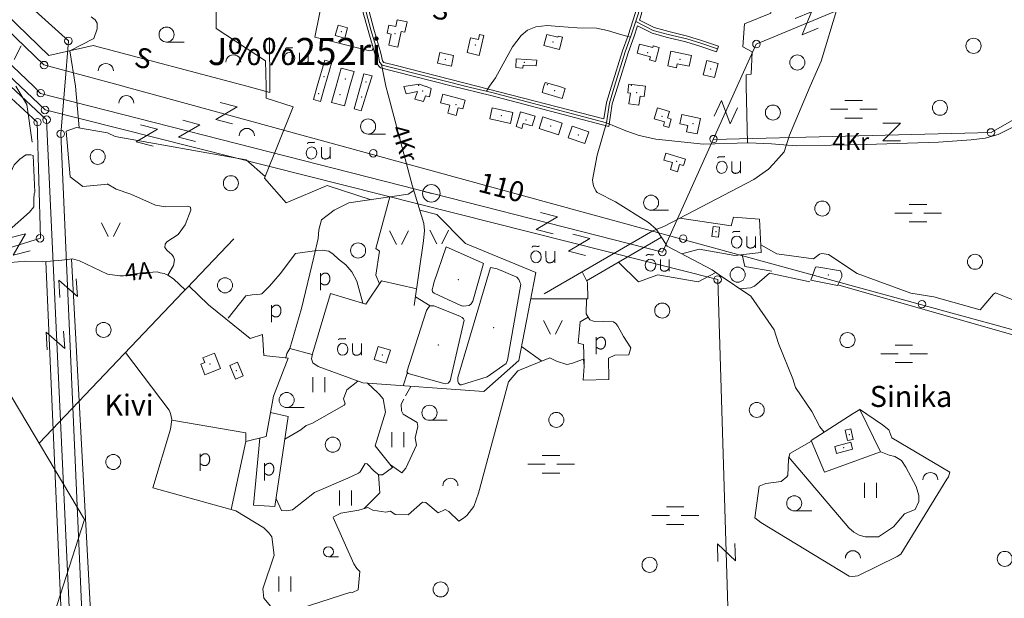
# Model space of a CAD drawing. Extents: x 549946 to 555051, y 6574973 to 6585091.
# Drawn here: x 551849 to 552832, y 6579489 to 6580067 of the extents above; entities that cross this region are included whole.
import ezdxf
from ezdxf.enums import TextEntityAlignment as Align

# ---------------------------------------------------------------- set-up
doc = ezdxf.new("R2010")
doc.units = 0
doc.header["$MEASUREMENT"] = 0
for name, color, linetype, lineweight in [('1', 7, 'Continuous', 0), ('10', 7, 'Continuous', 0), ('11', 7, 'Continuous', 0), ('12', 7, 'Continuous', 0), ('13', 7, 'Continuous', 0), ('14', 7, 'Continuous', 0), ('15', 7, 'Continuous', 0), ('16', 7, 'Continuous', 0), ('19', 7, 'Continuous', 0), ('2', 7, 'Continuous', 0), ('21', 7, 'Continuous', 0), ('22', 7, 'Continuous', 0), ('23', 7, 'Continuous', 0), ('27', 7, 'Continuous', 0), ('28', 7, 'Continuous', 0), ('29', 7, 'Continuous', 0), ('30', 7, 'Continuous', 0), ('31', 7, 'Continuous', 0), ('39', 7, 'Continuous', 0), ('4', 7, 'Continuous', 0), ('43', 7, 'Continuous', 0), ('46', 7, 'Continuous', 0), ('47', 7, 'Continuous', 0), ('5', 7, 'Continuous', 0), ('50', 7, 'Continuous', 0), ('52', 7, 'Continuous', 0), ('53', 7, 'Continuous', 0), ('54', 7, 'Continuous', 0), ('58', 7, 'Continuous', 0), ('8', 7, 'Continuous', 0)]:
    doc.layers.add(name, color=color, linetype=linetype, lineweight=lineweight)
doc.styles.add('TXT', font='txt.shx')

# ---------------------------------------------------------------- blocks, each defined once
blk = doc.blocks.new('ELPOS1')
at = {"layer": '2', "color": 7, "linetype": 'Continuous', "lineweight": 0}
blk.add_circle((0, 0), 3.76, dxfattribs=at)
blk = doc.blocks.new('LZMR_1')
at = {"layer": '4', "color": 7, "linetype": 'Continuous', "lineweight": 0}
blk.add_lwpolyline([(-8.74, 8.76), (8.76, 8.76), (-8.74, -8.74), (8.76, -8.74)], dxfattribs=at)
blk = doc.blocks.new('LAGE_1')
at = {"layer": '10', "color": 7, "linetype": 'Continuous', "lineweight": 0}
for p, q in [((-9.38, 13.76), (-2.5, 0)), ((9.36, 13.76), (2.5, 0))]:
    blk.add_line(p, q, dxfattribs=at)
blk = doc.blocks.new('VOSA_1')
at = {"layer": '5', "color": 3, "linetype": 'Continuous', "lineweight": 0}
blk.add_arc((0.02, 0.02), 7.5, 359.84721, 180.15279, dxfattribs=at)
blk = doc.blocks.new('HLEHT1')
at = {"layer": '15', "color": 3, "linetype": 'Continuous', "lineweight": 0}
blk.add_line((0, -7.52), (17.52, -7.52), dxfattribs=at)
blk.add_circle((0, 0), 7.52, dxfattribs=at)
blk = doc.blocks.new('LEHT_1')
at = {"layer": '13', "color": 3, "linetype": 'Continuous', "lineweight": 0}
blk.add_circle((0, 0), 7.52, dxfattribs=at)
blk = doc.blocks.new('OU___1')
at = {"layer": '27', "color": 7, "linetype": 'Continuous', "lineweight": 0}
blk.add_line((11.04, 5.18), (11.04, -6.4), dxfattribs=at)
blk.add_ellipse((-7.68, -0.53), major_axis=(0.26, 6.01), ratio=0.875074, start_param=4.712389, end_param=10.995564, dxfattribs=at)
for points in [[(-11.9, 8.94), (-10.94, 9.96), (-10.02, 10.12), (-5.82, 9.82), (-5.16, 9.92), (-4.6, 10.28)], [(2.26, 5.18), (2.26, -3.34), (2.56, -5.06), (4.88, -6.7), (7.86, -6.34), (9.68, -5.36), (10.82, -3.48), (11.04, -3.1)]]:
    blk.add_open_spline(points, degree=2, dxfattribs=at)
blk = doc.blocks.new('TRAFO1')
at = {"layer": '1', "color": 7, "linetype": 'Continuous', "lineweight": 0}
blk.add_line((0, 0), (0, -8.76), dxfattribs=at)
blk.add_circle((0, 0), 8.76, dxfattribs=at)
blk = doc.blocks.new('POLD_1')
at = {"layer": '28', "color": 7, "linetype": 'Continuous', "lineweight": 0}
blk.add_line((-4.78, -9.26), (-4.78, 7.8), dxfattribs=at)
blk.add_open_spline([(-4.78, 4.7), (-3.22, 6.5), (-1.3, 7.68), (1.24, 7.94), (3.46, 6.58), (4.64, 3.96), (4.68, 0.38), (3.2, -2.66), (1.24, -3.98), (-1.74, -4.02), (-4.22, -2.36), (-4.78, -1.84)], degree=2, dxfattribs=at)
blk = doc.blocks.new('HEIN_1')
at = {"layer": '46', "color": 3, "linetype": 'Continuous', "lineweight": 0}
for p, q in [((-5.98, -7.48), (-5.98, 7.52)), ((6.02, -7.48), (6.02, 7.52))]:
    blk.add_line(p, q, dxfattribs=at)
blk = doc.blocks.new('HNOOR1')
at = {"layer": '39', "color": 3, "linetype": 'Continuous', "lineweight": 0}
blk.add_line((0, -5), (10, -5), dxfattribs=at)
blk.add_circle((0, 0), 5, dxfattribs=at)
blk = doc.blocks.new('MSOO_1')
at = {"layer": '19', "color": 5, "linetype": 'Continuous', "lineweight": 0}
for p, q in [((-23.16, 0), (-5.66, 0)), ((-8.76, 8.76), (8.74, 8.76)), ((6.04, 0), (23.54, 0)), ((-8.76, -8.74), (8.74, -8.74))]:
    blk.add_line(p, q, dxfattribs=at)

msp = doc.modelspace()

# ---------------------------------------------------------------- linework, layer by layer
at = {"layer": '10', "color": 7, "linetype": 'Continuous', "lineweight": 0}
for points in [[(551560.28, 6580346.42), (551576.35, 6580307.88), (551873.34, 6580021.32), (551952.38, 6580000)], [(551569.66, 6580349.63), (551594.41, 6580318.69), (551897.7, 6580045.33), (551894.03, 6580000)], [(551523.72, 6580340.64), (551517.91, 6580335.48), (551534.03, 6580298.59), (551849.68, 6580000)], [(551531.03, 6580341.72), (551545, 6580302.83), (551862.98, 6580000)], [(552759.73, 6580151.87), (552779.22, 6580123.32), (552584.39, 6580041.99), (552565.51, 6580000)], [(550000, 6578437.15), (550314.58, 6578696.88), (550812.38, 6578818.34), (550904.73, 6578834.62), (551032.08, 6578866.12), (551099.25, 6578889.53), (551446.59, 6579052.57), (551902.35, 6579394.12), (551875.75, 6579966.4), (551839.79, 6580000)], [(551894.03, 6580000), (551890.17, 6579952.48), (551914.67, 6579391.64), (551451.54, 6579042.95), (551100.99, 6578876.5), (551031.99, 6578866.1)], [(551420.02, 6579866.1), (551427.52, 6579852.55), (551451.42, 6579784.4), (551586, 6579759.91), (551869.76, 6579848.35), (551866.54, 6579964.23), (551827.17, 6580000)], [(552641.74, 6576680.62), (552546.29, 6579807.14), (551874.64, 6579976.59), (551849.64, 6580000)], [(551862.97, 6580000), (551869.89, 6579992.99), (552490.88, 6579834.29), (552565.51, 6580000)], [(555000, 6579306.56), (554106.52, 6579410.32), (551952.14, 6580000)], [(552541.63, 6579946.97), (552818.97, 6579953.91), (552899.91, 6580000)]]:
    msp.add_lwpolyline(points, dxfattribs=at)
at = {"layer": '11', "color": 7, "linetype": 'Continuous', "lineweight": 0}
for p, q in [((551922.4, 6580040.82), (552075.9, 6580000)), ((552098.78, 6580000), (552098.64, 6580048.74)), ((552075.82, 6580000), (552098.89, 6579993.83)), ((552098.82, 6580000), (552098.89, 6579993.83))]:
    msp.add_line(p, q, dxfattribs=at)
msp.add_lwpolyline([(551922.4, 6580040.82), (551878.17, 6580030.7), (551782.31, 6580123.62), (551667.92, 6580125.02)], dxfattribs=at)
at = {"layer": '14', "color": 55, "linetype": 'Continuous', "lineweight": 0}
for points in [[(552396, 6580184.26), (552408.92, 6580178.21), (552418.83, 6580170.35), (552428.01, 6580159.11), (552434.34, 6580146.03), (552442.86, 6580121.96), (552448.88, 6580108.31), (552454.73, 6580106.24), (552461.19, 6580104.21), (552465.96, 6580100.88), (552468.78, 6580095.6), (552469.85, 6580090.82), (552466.89, 6580072.96), (552459.38, 6580049.93), (552453.76, 6580034.43), (552443.01, 6580000)], [(552201.88, 6580152.67), (552195.21, 6580122.47), (552194.2, 6580109.58), (552193.19, 6580101.01), (552193.05, 6580093.06), (552192.95, 6580083.74), (552194.96, 6580074.08), (552199.81, 6580056.42), (552206.85, 6580032.31), (552208.4, 6580023.99), (552210.99, 6580021.09), (552224.29, 6580017.76), (552293.7, 6580000)], [(552464.17, 6580064.61), (552481.61, 6580055.82), (552496.45, 6580051.82), (552515.04, 6580047.34), (552529.05, 6580042.99), (552545.88, 6580037.29)], [(552293.68, 6580000), (552320.43, 6579993.83), (552434.87, 6579963.62)], [(552434.87, 6579963.62), (552437.82, 6579983.11), (552443.01, 6580000)]]:
    msp.add_lwpolyline(points, dxfattribs=at)
at = {"layer": '15', "color": 7, "linetype": 'Continuous', "lineweight": 0}
msp.add_line((552210.43, 6580021.72), (552214.61, 6580000), dxfattribs=at)
for points in [[(552243.08, 6579781.18), (552252.4, 6579845.66), (552253.31, 6579856.06), (552252.62, 6579863.02), (552240.79, 6579901.27), (552217, 6579991.56), (552214.61, 6580000)], [(552576.65, 6579943.57), (552599.75, 6579942.58), (552624.4, 6579940.67), (552694.37, 6579941.83), (552766.42, 6579944.1), (552798.98, 6579946.48), (552812.98, 6579948.32), (552825.88, 6579951.79), (552856.94, 6579967.34), (552910.42, 6580000)], [(552434.87, 6579963.62), (552454.32, 6579955.48), (552467.72, 6579951.04), (552484.13, 6579947.37), (552531.76, 6579942.08), (552576.65, 6579943.57)], [(552242.46, 6579895.88), (552236.92, 6579892.18), (552177.73, 6579883.53), (552163.17, 6579876.25), (552150.56, 6579866.7), (552147.65, 6579856.69), (552147.17, 6579848)], [(552147.17, 6579848), (552142.83, 6579829.42), (552130.44, 6579778.2), (552118.78, 6579738.3), (552115.97, 6579733.33)], [(551659.4, 6579802.62), (551664.99, 6579805.25), (551675.36, 6579808.13), (551740.54, 6579812.79), (551804.53, 6579819.64), (551839.95, 6579824.02), (551855.32, 6579825.35), (551872.25, 6579824.81), (551891.18, 6579826.5), (551901.77, 6579827.71), (551908.69, 6579825.69), (551936.73, 6579812.35), (551948.97, 6579810.77), (551952.72, 6579810.73), (551968.67, 6579813.32), (551986.24, 6579814.91), (551989.48, 6579813.69), (551993.2, 6579812.99), (551997.06, 6579811.49), (552002.61, 6579807.7), (552014.36, 6579796.88)]]:
    msp.add_lwpolyline(points, dxfattribs=at)
at = {"layer": '16', "color": 7, "linetype": 'Continuous', "lineweight": 0}
for p, q in [((552318.22, 6580000), (552315.03, 6579995.08)), ((552489.74, 6579849.44), (552415.16, 6579805.67))]:
    msp.add_line(p, q, dxfattribs=at)
for points in [[(552318.22, 6580000), (552324.25, 6580008.61), (552341.28, 6580039.58), (552349.83, 6580050.81), (552356.21, 6580056.07), (552364.31, 6580059.51), (552375.69, 6580060.89), (552387.82, 6580059.88), (552405.58, 6580058.57), (552425.09, 6580057.92), (552435.99, 6580055.9), (552447.97, 6580052.08), (552459.08, 6580049.11)], [(552434.87, 6579963.62), (552425.54, 6579931.3), (552421, 6579906.52), (552421.25, 6579903.88), (552422.15, 6579900.75), (552424.38, 6579895.75), (552425.8, 6579894.04), (552443.8, 6579884.62), (552476.96, 6579864.04), (552484.54, 6579857.19), (552490.96, 6579847.62), (552495.49, 6579840.38), (552540.48, 6579816.73), (552547.35, 6579811.59), (552579.08, 6579790.31), (552602.36, 6579756.94), (552606.76, 6579743.18), (552620.97, 6579707.81), (552623.67, 6579699.38), (552639.94, 6579675.43), (552647.84, 6579659.9), (552652.38, 6579654.68)], [(552567.9, 6579797.81), (552578.89, 6579798.79), (552582.81, 6579800.31), (552597.77, 6579813.48), (552637.85, 6579804.63)]]:
    msp.add_lwpolyline(points, dxfattribs=at)
at = {"layer": '21', "color": 2, "linetype": 'Continuous', "lineweight": 0}
for p in [(552475.98, 6580033.49), (552505.06, 6579925)]:
    msp.add_point(p, dxfattribs=at)
at = {"layer": '22', "color": 1, "linetype": 'Continuous', "lineweight": 0}
for p in [(552170.29, 6580054.69), (552223.64, 6580052.73), (552303.92, 6580041.21), (552381.6, 6580044.38), (552274.13, 6580026.85), (552352.84, 6580023.98), (552508.3, 6580026.85), (552539.02, 6580017.26), (552247.27, 6580001.04), (552375.79, 6580001.75), (552459.88, 6580000.89), (552251.29, 6579995.27), (552383.23, 6579995.83), (552464.99, 6579993.67), (552284.84, 6579981.53), (552330, 6579970.66), (552354.54, 6579966.33), (552490.46, 6579970.1), (552521.18, 6579962.57), (552379.29, 6579960.54), (552406.98, 6579951.53), (552038.98, 6579722.66), (552671.84, 6579639.02)]:
    msp.add_point(p, dxfattribs=at)
at = {"layer": '23', "color": 197, "linetype": 'Continuous', "lineweight": 0}
for p in [(552152.81, 6580009.77), (552174.1, 6580007.15), (552194.84, 6580004.26), (552147.65, 6579992.68), (552168.84, 6579991.81), (552190.49, 6579989.22), (552544.34, 6579854.73), (552211.01, 6579731.84), (552065.51, 6579715.97), (552677.26, 6579652.08)]:
    msp.add_point(p, dxfattribs=at)
at = {"layer": '29', "color": 7, "linetype": 'Continuous', "lineweight": 0}
for p, q in [((552612.35, 6579934.61), (552617.77, 6579951.23)), ((552481.14, 6579855.57), (552492.31, 6579859.94)), ((552016.25, 6579798.86), (552012.24, 6579794.64))]:
    msp.add_line(p, q, dxfattribs=at)
at = {"layer": '30', "color": 5, "linetype": 'Continuous', "lineweight": 0}
for p, q in [((552638.41, 6580000), (552649.27, 6580025.16)), ((552617.77, 6579951.23), (552638.46, 6580000)), ((552016.25, 6579798.86), (552062.81, 6579847.78)), ((551868.59, 6579643.7), (552012.24, 6579794.64))]:
    msp.add_line(p, q, dxfattribs=at)
at = {"layer": '30', "color": 3, "linetype": 'Continuous', "lineweight": 0}
for p, q in [((552574.52, 6580000), (552574.28, 6580011.37)), ((552575.86, 6579943.54), (552574.48, 6580000)), ((552244.33, 6579789.86), (552258.76, 6579780.86)), ((552359.43, 6579787.62), (552416.41, 6579787.64)), ((552236.22, 6579714.07), (552232.03, 6579700.94)), ((552681.29, 6579673.44), (552687.74, 6579677.33))]:
    msp.add_line(p, q, dxfattribs=at)
for points in [[(552095.1, 6580000), (552094.63, 6580025.58), (552045.31, 6580057.63), (552045.03, 6580109.39), (552023.46, 6580128.05), (552011.97, 6580121.74), (551987.32, 6580119.11), (551971.35, 6580123.32), (551948.3, 6580158.46)], [(552574.28, 6580011.37), (552579.33, 6580012.24), (552580.45, 6580034.57), (552570.92, 6580039.56), (552572.88, 6580062.42), (552598.94, 6580072.93), (552597.24, 6580129.95)], [(552153.57, 6580097.15), (552143.84, 6580049.19), (552198.48, 6580035.52), (552201, 6580036.05), (552202.14, 6580037.73)], [(552095.1, 6580000), (552095.34, 6579988.22), (552122.03, 6579979.57), (552093.4, 6579908.15), (552115.23, 6579883.58), (552155.99, 6579900.87), (552199.96, 6579886.78)], [(552510.32, 6579832.59), (552527.53, 6579837.24), (552563, 6579830.97), (552589.25, 6579834), (552587.87, 6579867.47), (552561.85, 6579869.42), (552559.31, 6579860.56), (552508.21, 6579868.3)], [(552446.8, 6579824.24), (552466.81, 6579804.9), (552486.38, 6579811.81), (552526.46, 6579804.68), (552544.13, 6579814)], [(552410.75, 6579814.87), (552415.95, 6579804.03), (552416.41, 6579787.64)], [(552194.71, 6579782.53), (552210.24, 6579805.73), (552245.49, 6579797.88)], [(552001, 6579666.69), (552074.91, 6579653.84), (552074.91, 6579645.2), (552095.28, 6579650.2), (552102.56, 6579690.69), (552117.12, 6579728.46), (552092.86, 6579731.19), (552091.4, 6579752.12), (552079.27, 6579748.02), (552037.55, 6579781.69), (552018.12, 6579800.82)], [(552652.69, 6579614.59), (552708.47, 6579635), (552687.74, 6579677.33)], [(552681.29, 6579673.44), (552639.37, 6579646.23), (552652.69, 6579614.59)]]:
    msp.add_lwpolyline(points, dxfattribs=at)
at = {"layer": '30', "color": 5, "linetype": 'Continuous', "lineweight": 0}
for points in [[(552649.27, 6580025.16), (552665.69, 6580079.06), (552701.13, 6580101.35), (552717.96, 6580105.04)], [(552492.31, 6579859.94), (552581.95, 6579907.09), (552596.58, 6579917.34), (552601.35, 6579922.12), (552612.35, 6579934.61)], [(552372.64, 6579792.83), (552481.14, 6579855.57), (552481.14, 6579855.57)], [(551981.95, 6579599.1), (551999.51, 6579657.54), (552001.12, 6579667.41), (551999.55, 6579673.27), (551998.37, 6579676.72), (551954.8, 6579734.29)], [(551695.86, 6579095.28), (551789.71, 6579182.25), (551913.89, 6579567.36), (551834.37, 6579701.38)]]:
    msp.add_lwpolyline(points, dxfattribs=at)
at = {"layer": '31', "color": 100, "linetype": 'Continuous', "lineweight": 0}
for p, q in [((551899.05, 6580035.48), (551923.06, 6580047.75)), ((551899.05, 6580035.48), (551904.82, 6580000)), ((551904.76, 6580000), (551908.59, 6579958.44)), ((551864.36, 6579894.15), (551862.39, 6579931.03)), ((552118.64, 6579738.06), (552141.17, 6579732.06)), ((552350.24, 6579740.09), (552370.55, 6579725.62)), ((552114.69, 6579728.73), (552115.97, 6579733.33)), ((552196.43, 6579703.49), (552206.54, 6579694.07)), ((552234.45, 6579691.02), (552239.71, 6579700.39)), ((552060.26, 6579577.35), (552074.91, 6579645.32))]:
    msp.add_line(p, q, dxfattribs=at)
for points in [[(551920.45, 6580069.35), (551924.31, 6580066.4), (551926.44, 6580062.99), (551926.37, 6580057.53), (551923.06, 6580047.75)], [(552094.12, 6579909.94), (552075.09, 6579926.59), (551944.5, 6579949.93), (551936.71, 6579953.43), (551905.93, 6579958.91), (551895.4, 6579955.37)], [(551937.38, 6579902.2), (551912.03, 6579900), (551899.42, 6579909.56), (551895.4, 6579955.37)], [(551862.39, 6579931.03), (551860.06, 6579931.47), (551855.15, 6579931.58), (551849.11, 6579927.33), (551843.65, 6579921.59), (551840.32, 6579914.42), (551836.68, 6579908.61), (551829.1, 6579903.49), (551823.51, 6579897.84), (551817.44, 6579888.21), (551813.02, 6579875.69), (551808.59, 6579877.17), (551805.99, 6579881.44), (551802.11, 6579882.91)], [(551936.52, 6579902.71), (551945.37, 6579897.46), (551959.95, 6579892.15), (551984.69, 6579881.25), (551994.51, 6579879.5), (552016.94, 6579880.48), (552019.68, 6579879.2), (552019.87, 6579876.46), (552014.33, 6579861.61), (552007.24, 6579852.07), (552001.5, 6579848.45), (551996, 6579844.59), (551994.28, 6579842.29), (551993.9, 6579838.91), (551996.22, 6579835.93), (552001.15, 6579832.08), (552002.81, 6579829.66), (552003.55, 6579826.87), (552002.5, 6579821.13), (551997.06, 6579811.49)], [(551802.11, 6579882.91), (551795.03, 6579881.24), (551788.27, 6579874.35), (551789.34, 6579864.87), (551795.83, 6579855.51), (551800.59, 6579842.68), (551803.67, 6579837.23), (551815.06, 6579834.89), (551833.32, 6579847.43), (551833.52, 6579849.23), (551838.6, 6579856.4), (551858.76, 6579874.26), (551863.12, 6579879.71), (551863.13, 6579887.77), (551863.61, 6579892.52), (551864.36, 6579894.15)], [(552218.68, 6579889.51), (552204.52, 6579838.17), (552208.34, 6579835.41), (552204.71, 6579811.28), (552208.23, 6579802.72)], [(552191.78, 6579783.39), (552185.61, 6579805.54), (552180.55, 6579814.84), (552174.8, 6579821.64), (552167.44, 6579827.26), (552162.06, 6579832.53), (552157.6, 6579835.36), (552151.02, 6579836.42), (552145.65, 6579836.14), (552124.58, 6579833.06), (552109.05, 6579812.75), (552098.6, 6579800.41), (552090.87, 6579792.88), (552089.34, 6579792.32), (552081.2, 6579791.88), (552074.9, 6579790.92), (552057.18, 6579768.43)], [(552588.93, 6579841.76), (552605.19, 6579832.8), (552641.58, 6579827.78), (552647.62, 6579832.38), (552650.12, 6579832.92), (552656.61, 6579832.18), (552685.09, 6579813.22), (552738.96, 6579793.46), (552761.9, 6579789.63), (552808, 6579776.66), (552821.51, 6579792.33), (552823.3, 6579793.62), (552879.56, 6579771.27)], [(551654.09, 6579217.22), (551893.83, 6579397.08), (551875.1, 6579825.06)], [(551900.83, 6579827.6), (551924.28, 6579389.5), (551661.93, 6579194.34)], [(552599.89, 6579815.35), (552573.08, 6579819.93), (552570.49, 6579831.83)], [(552665.89, 6579801.74), (552978.96, 6579712.32), (552978.96, 6579712.32)], [(552457.2, 6579731.79), (552459.32, 6579738.74), (552451.9, 6579750.28), (552446.38, 6579760.64), (552444.34, 6579763.02), (552441.98, 6579764.85), (552421.9, 6579765.41), (552418.21, 6579766.8), (552414.75, 6579772.95), (552415.13, 6579787.64)], [(552412.51, 6579722.86), (552411.85, 6579742.3), (552406.55, 6579743.59), (552408.63, 6579764.76), (552416.74, 6579769.41)], [(552118.91, 6579475.37), (552179.78, 6579494.82), (552181.33, 6579494.64), (552187.02, 6579497.1), (552188.54, 6579515.41), (552185.57, 6579518.46), (552182.8, 6579523), (552162.23, 6579569.47), (552162.45, 6579570.21), (552169.76, 6579573.73), (552187.58, 6579576.83), (552196.79, 6579579.45), (552201.65, 6579576.85), (552214.72, 6579574.68), (552219.25, 6579575.66), (552223.94, 6579572.57), (552237.06, 6579572.16), (552251.42, 6579584.59), (552254.45, 6579584.35), (552266.98, 6579574), (552274.02, 6579577.28), (552277.43, 6579575.52), (552287.64, 6579565.83), (552292.36, 6579568.74), (552295.59, 6579571.3), (552302.47, 6579580.44), (552307.18, 6579593.58), (552336.99, 6579705.05), (552346.34, 6579715.9), (552378.31, 6579728.74), (552385.2, 6579725.4), (552395.28, 6579722.08), (552400.18, 6579723.34), (552412.01, 6579727.48), (552412.76, 6579720.57), (552411.69, 6579706.6), (552437.39, 6579707.39)], [(552437.39, 6579707.39), (552436.95, 6579728.47), (552443.4, 6579731.5), (552457.2, 6579731.79)], [(552113.79, 6579647.73), (552129.77, 6579656.94), (552135.04, 6579661.35), (552140.72, 6579663.14), (552173.14, 6579681.66), (552173.91, 6579682.77), (552173.86, 6579684.09), (552172.37, 6579687.82), (552175.86, 6579696.92), (552186.74, 6579705.68)], [(552206.96, 6579693.68), (552208.02, 6579692.7), (552211.94, 6579687.79), (552214.37, 6579674.52), (552204.16, 6579641.1), (552221.19, 6579619.48), (552211.25, 6579612.02), (552207.74, 6579612.03), (552203.1, 6579615.84), (552195.85, 6579622.96), (552193.9, 6579623.51), (552189.06, 6579615.1), (552187.25, 6579613.84), (552176.73, 6579608.82), (552143.38, 6579594.41), (552121.37, 6579577.19), (552115.25, 6579576.04), (552110.5, 6579576.56), (552105.09, 6579587.9)], [(552234.67, 6579618.62), (552245.11, 6579641.69), (552243.9, 6579649.08), (552246.62, 6579660.31), (552245.98, 6579664.24), (552232.01, 6579672.53), (552230.23, 6579675.97), (552229.8, 6579682.74), (552232.47, 6579687.5)], [(552639.59, 6579645.7), (552618.11, 6579633.37), (552616.78, 6579627.21), (552615.88, 6579611.8), (552615.12, 6579610.01), (552609.4, 6579605.29), (552594.21, 6579603.52), (552587.28, 6579600.87), (552583.15, 6579569.04), (552588.98, 6579564.57), (552677.24, 6579510.95), (552680.55, 6579510.62), (552685.75, 6579511.18), (552725.23, 6579530.46), (552728.91, 6579532.78), (552774.73, 6579607.62), (552776.29, 6579609.91), (552777.6, 6579614.71), (552719.83, 6579648.84), (552717, 6579657.09), (552710.52, 6579661.95), (552687.54, 6579677.74)], [(552099.59, 6579674.16), (552117.08, 6579670.34), (552103.98, 6579580.26), (552082.63, 6579581.62), (552088.7, 6579648.58)], [(552616.65, 6579630.08), (552677.08, 6579558.95), (552681.81, 6579554.65), (552687.36, 6579551.86), (552693.06, 6579549.95), (552706.5, 6579550.1), (552721.4, 6579560), (552732.63, 6579572.95), (552743.07, 6579577.46), (552746.9, 6579585.26), (552746.83, 6579591.52), (552744.25, 6579600.4), (552733.75, 6579619.78), (552729.59, 6579626.21), (552722.84, 6579630.28), (552717.03, 6579631.71), (552708.82, 6579635.13)], [(552219.21, 6579622), (552230.61, 6579613.93), (552234.67, 6579618.62)], [(552192.92, 6579578.35), (552208.78, 6579593.91), (552207.39, 6579612.32)], [(551981.95, 6579599.1), (552064.95, 6579576.05), (552092.95, 6579559.1), (552097.73, 6579554.11), (552100.71, 6579550.22), (552103.01, 6579531.8), (552091.75, 6579498.05), (552092.77, 6579488.88), (552104.83, 6579474.49)]]:
    msp.add_lwpolyline(points, dxfattribs=at)
at = {"layer": '43', "color": 31, "linetype": 'Continuous', "lineweight": 0}
msp.add_lwpolyline([(552248.49, 6579876.38), (552265.55, 6579872.16), (552294.17, 6579843.04), (552364.52, 6579813.92), (552347.54, 6579726.11), (552312.61, 6579695.17), (552191.8, 6579703.82), (552147.16, 6579720.2), (552141.83, 6579723.84), (552140.37, 6579727.93), (552141.34, 6579732.94), (552159.29, 6579792.99), (552194.71, 6579782.53)], dxfattribs=at)
at = {"layer": '47', "color": 143, "linetype": 'Continuous', "lineweight": 0}
for p in [(552286.93, 6579806.76), (552656.5, 6579811.75), (552322.35, 6579758.99), (552267.04, 6579741.7)]:
    msp.add_point(p, dxfattribs=at)
at = {"layer": '50', "color": 43, "linetype": 'Continuous', "lineweight": 0}
for p, q in [((552160.32, 6579983.89), (552164.95, 6580000)), ((552260.05, 6579997.98), (552254.38, 6580000)), ((552372.55, 6580000), (552373.76, 6580003.96)), ((552386.98, 6580000), (552373.76, 6580003.96)), ((552457.08, 6580000), (552457.4, 6580002.3)), ((552473.98, 6580000), (552457.4, 6580002.3))]:
    msp.add_line(p, q, dxfattribs=at)
for points in [[(552166.93, 6580061.16), (552176.53, 6580058.47), (552173.63, 6580048.22), (552164.05, 6580050.9), (552166.93, 6580061.16)], [(552226.71, 6580039.04), (552230.07, 6580054.85), (552233.66, 6580054.11), (552235.85, 6580064.35), (552226.03, 6580066.42), (552224.61, 6580059.69), (552217.76, 6580061.15), (552216.04, 6580053.08), (552219.94, 6580052.24), (552217.57, 6580041.04), (552226.71, 6580039.04)], [(552299.22, 6580048.47), (552295.75, 6580033.65), (552307.86, 6580030.78), (552312.56, 6580050.65), (552308.28, 6580051.64), (552307.11, 6580046.63), (552299.22, 6580048.47)], [(552375.31, 6580051.83), (552386.41, 6580049.03), (552386.69, 6580050.16), (552390.96, 6580049.09), (552387.9, 6580036.94), (552372.52, 6580040.8), (552375.31, 6580051.83)], [(552468, 6580042.08), (552481.09, 6580038.65), (552481.53, 6580040.37), (552487.59, 6580038.78), (552483.95, 6580024.91), (552477.93, 6580026.45), (552478.75, 6580029.56), (552465.62, 6580032.97), (552468, 6580042.08)], [(552268.46, 6580033.73), (552282.25, 6580030.94), (552280.07, 6580020.29), (552266.33, 6580023.09), (552268.46, 6580033.73)], [(552499.31, 6580035.12), (552519.84, 6580030.92), (552517.59, 6580020.01), (552505.65, 6580022.42), (552504.86, 6580018.58), (552496.26, 6580020.35), (552499.31, 6580035.12)], [(552153.67, 6580000), (552160.74, 6580024.07), (552153.91, 6580025.97), (552146.23, 6580000)], [(552344.86, 6580027.53), (552365.31, 6580026.09), (552364.89, 6580020.3), (552351.72, 6580021.09), (552351.58, 6580018.2), (552344.44, 6580018.86), (552344.86, 6580027.53)], [(552535.19, 6580025.79), (552546.45, 6580022.96), (552542.89, 6580008.74), (552531.59, 6580011.6), (552535.19, 6580025.79)], [(552178.84, 6580000), (552183.01, 6580014.92), (552170.15, 6580018.09), (552164.94, 6580000)], [(552197.6, 6580000), (552200.84, 6580010.51), (552192.84, 6580012.56), (552189.35, 6580000)], [(552146.25, 6580000), (552142.34, 6579986.75), (552149.31, 6579984.92), (552153.66, 6580000)], [(552178.85, 6580000), (552173.29, 6579980.38), (552160.32, 6579983.89)], [(552189.34, 6580000), (552182.92, 6579977.4), (552190.03, 6579975.51), (552197.59, 6580000)], [(552232.55, 6579999.92), (552247.81, 6580002.16), (552254.51, 6579999.95)], [(552390.73, 6579987.68), (552370.66, 6579993.81), (552372.55, 6580000)], [(552386.96, 6580000), (552393.85, 6579997.9), (552390.73, 6579987.68)], [(552457.09, 6580000), (552456.17, 6579993.58), (552458.81, 6579993.2), (552457.31, 6579982.62), (552467.3, 6579981.19)], [(552467.3, 6579981.19), (552468.59, 6579990.25), (552472.48, 6579989.7), (552473.95, 6580000)], [(552232.55, 6579999.92), (552235, 6579992.56), (552246.15, 6579994.93), (552243.46, 6579987.14), (552252.41, 6579984.81), (552254.28, 6579990.5), (552258.1, 6579989.59), (552260.05, 6579997.98)], [(552293.81, 6579986.21), (552271.64, 6579992.12), (552269.37, 6579983.6), (552278.64, 6579981.12), (552276.52, 6579973.15), (552284.8, 6579970.94), (552286.86, 6579978.65), (552291.47, 6579977.42), (552293.81, 6579986.21)], [(552339.06, 6579962.89), (552318.45, 6579967.62), (552320.93, 6579978.44), (552341.55, 6579973.71), (552339.06, 6579962.89)], [(552363.68, 6579970.32), (552349.07, 6579974.67), (552344.62, 6579959.73), (552350.42, 6579958), (552351.92, 6579963.02), (552360.72, 6579960.4), (552363.68, 6579970.32)], [(552485.93, 6579978.4), (552497.71, 6579974.87), (552495.78, 6579968.44), (552499.66, 6579967.28), (552497.12, 6579958.81), (552491.73, 6579960.43), (552492.99, 6579964.62), (552482.72, 6579967.7), (552485.93, 6579978.4)], [(552525.54, 6579952.4), (552528.88, 6579967.77), (552510.19, 6579971.83), (552508.18, 6579962.59), (552516.18, 6579960.85), (552514.85, 6579954.72), (552525.54, 6579952.4)], [(552387.02, 6579951.64), (552367.83, 6579957.72), (552371.55, 6579969.44), (552390.74, 6579963.36), (552387.02, 6579951.64)], [(552413.23, 6579942.82), (552396.66, 6579948.6), (552400.72, 6579960.25), (552417.3, 6579954.47), (552413.23, 6579942.82)], [(552494.29, 6579933.13), (552513.92, 6579927.34), (552512.01, 6579920.84), (552507.85, 6579922.07), (552505.7, 6579914.77), (552498.77, 6579916.81), (552500.83, 6579923.8), (552492.29, 6579926.32), (552494.29, 6579933.13)], [(552541.4, 6579860.15), (552540.3, 6579849.99), (552546.63, 6579849.31), (552547.73, 6579859.47), (552541.4, 6579860.15)], [(552206.93, 6579740.26), (552202.86, 6579727.25), (552215.09, 6579723.42), (552219.16, 6579736.43), (552206.93, 6579740.26)], [(552031.95, 6579728.82), (552043.51, 6579733.37), (552049.54, 6579718.08), (552033.97, 6579711.95), (552029.82, 6579722.5), (552033.82, 6579724.07), (552031.95, 6579728.82)], [(552058.85, 6579721.18), (552064.6, 6579707.57), (552072.16, 6579710.77), (552066.41, 6579724.38), (552058.85, 6579721.18)], [(552675.73, 6579646.23), (552673.38, 6579656.72), (552678.78, 6579657.93), (552681.13, 6579647.44), (552675.73, 6579646.23)], [(552680.74, 6579637.7), (552664.76, 6579633.46), (552662.93, 6579640.35), (552678.91, 6579644.59), (552680.74, 6579637.7)]]:
    msp.add_lwpolyline(points, dxfattribs=at)
at = {"layer": '52', "color": 7, "linetype": 'Continuous', "lineweight": 0}
for p, q in [((552546.84, 6580040.13), (552544.92, 6580034.45)), ((552305.44, 6580000), (552432.4, 6579967.38))]:
    msp.add_line(p, q, dxfattribs=at)
for points in [[(552398.23, 6580179.9), (552407.33, 6580175.64), (552416.71, 6580168.2), (552425.46, 6580157.49), (552431.57, 6580144.87), (552440.07, 6580120.85), (552446.66, 6580105.91), (552453.78, 6580103.39), (552459.85, 6580101.49), (552463.65, 6580098.83), (552465.94, 6580094.55), (552466.79, 6580090.73), (552463.97, 6580073.67), (552456.54, 6580050.91), (552450.9, 6580035.33), (552439.89, 6580000)], [(552398.83, 6580186.25), (552410.51, 6580180.78), (552420.95, 6580172.5), (552430.56, 6580160.73), (552437.11, 6580147.19), (552445.65, 6580123.07), (552451.1, 6580110.71), (552455.68, 6580109.09), (552462.53, 6580106.93), (552468.27, 6580102.93), (552471.62, 6580096.65), (552472.91, 6580090.91), (552469.81, 6580072.25), (552467.8, 6580066.13)], [(552198.33, 6580150.5), (552192.24, 6580122.91), (552191.21, 6580109.87), (552190.19, 6580101.21), (552190.05, 6580093.1), (552189.95, 6580083.45), (552192.04, 6580073.38), (552196.92, 6580055.6), (552203.93, 6580031.61), (552205.6, 6580022.62), (552209.37, 6580018.4), (552223.55, 6580014.85), (552281.33, 6580000)], [(552202.46, 6580141.41), (552198.18, 6580122.03), (552197.19, 6580109.29), (552196.19, 6580100.81), (552196.05, 6580093.02), (552195.95, 6580084.03), (552197.88, 6580074.78), (552202.7, 6580057.24), (552209.77, 6580033.01), (552211.2, 6580025.36), (552212.61, 6580023.78), (552225.03, 6580020.67), (552305.52, 6580000)], [(552465.94, 6580060.36), (552462.22, 6580048.95), (552456.62, 6580033.53), (552446.15, 6580000)], [(552465.94, 6580060.36), (552480.53, 6580053), (552495.71, 6580048.91), (552514.24, 6580044.45), (552528.12, 6580040.14), (552544.92, 6580034.45)], [(552467.8, 6580066.13), (552482.69, 6580058.64), (552497.19, 6580054.73), (552515.84, 6580050.23), (552529.98, 6580045.84), (552546.84, 6580040.13)], [(552281.29, 6580000), (552319.65, 6579990.93), (552437.34, 6579959.87)], [(552432.4, 6579967.38), (552434.88, 6579983.74), (552439.9, 6580000)], [(552437.34, 6579959.87), (552440.76, 6579982.48), (552446.15, 6580000)]]:
    msp.add_lwpolyline(points, dxfattribs=at)
at = {"layer": '53', "color": 3, "linetype": 'Continuous', "lineweight": 0}
msp.add_lwpolyline([(551861.58, 6579944.13), (551856.24, 6579981.89), (551845.08, 6580000)], dxfattribs=at)
at = {"layer": '54', "color": 140, "linetype": 'Continuous', "lineweight": 0}
for points in [[(552274.89, 6579839.65), (552262.66, 6579803.67), (552261.75, 6579800.33), (552260.9, 6579797.06), (552261.28, 6579794.69), (552262.99, 6579793.39), (552290.07, 6579780.8), (552290.74, 6579780.64), (552292.1, 6579780.43), (552298, 6579781.05), (552299.97, 6579782.75), (552301.42, 6579785.5), (552312.08, 6579823.04), (552310.69, 6579823.89), (552310.1, 6579823.92), (552274.89, 6579839.65)], [(552319.02, 6579818.95), (552286.49, 6579709.32), (552286.51, 6579706.25), (552286.55, 6579705.57), (552287.07, 6579703.64), (552288.72, 6579702.04), (552290.2, 6579701.83), (552315.71, 6579709.99), (552334.74, 6579723.13), (552336.11, 6579726.48), (552349.39, 6579802.33), (552348.81, 6579803.79), (552347.46, 6579807.12), (552345.49, 6579809.45), (552325.86, 6579817.69), (552319.02, 6579818.95)], [(552638.94, 6579806.41), (552665.61, 6579801.18), (552669.87, 6579809.59), (552669.88, 6579812.36), (552668.62, 6579815.9), (552644.94, 6579819.7), (552643.63, 6579819.45), (552638.94, 6579806.41)], [(552288.39, 6579770.34), (552290.99, 6579769.25), (552292.32, 6579767.72), (552292.73, 6579766.55), (552278.73, 6579705.91), (552276.73, 6579703.43), (552273.93, 6579702.89), (552237.07, 6579713.18), (552235.56, 6579714.77), (552255.15, 6579776.02), (552257.16, 6579779.09), (552258.59, 6579780.86), (552261.06, 6579780.92), (552262.74, 6579780.91), (552288.39, 6579770.34)]]:
    msp.add_lwpolyline(points, dxfattribs=at)

# ---------------------------------------------------------------- block references
at = {"layer": '1', "color": 7, "linetype": 'Continuous', "lineweight": 0, "xscale": 1.000001600080564, "yscale": 1.000001600080564, "rotation": 255.8732925499823}
msp.add_blockref('TRAFO1', (552260.12, 6579893.13), dxfattribs=at)
at = {"layer": '10', "color": 7, "linetype": 'Continuous', "lineweight": 0}
for p in [(551841.12, 6580026.71), (551940.09, 6579849.91), (552227.78, 6579842.01), (552267.97, 6579842.59), (552381.5, 6579752.5)]:
    msp.add_blockref('LAGE_1', p, dxfattribs=at)
at = {"layer": '13', "color": 3, "linetype": 'Continuous', "lineweight": 0}
for p in [(552801.41, 6580040.45), (552625.5, 6580023.79), (552601.14, 6579973.81), (552767.88, 6579978.56), (551927, 6579929.61), (552059.94, 6579903.22), (552650.43, 6579877.92), (552186.97, 6579836.05), (552802.89, 6579824.79), (552565.95, 6579811.88), (552054.11, 6579801.31), (552490.61, 6579776.05), (551932.82, 6579756.72), (552675.6, 6579746.62), (552584.98, 6579676.82), (552384.84, 6579666.85), (552161.71, 6579642.14), (551942.53, 6579624.85), (552478, 6579522.17), (552832.58, 6579528.1), (552269.37, 6579497.6)]:
    msp.add_blockref('LEHT_1', p, dxfattribs=at)
at = {"layer": '15', "color": 3, "linetype": 'Continuous', "lineweight": 0}
for p in [(551995.72, 6580051.67), (552196.93, 6579959.88), (552479.46, 6579883.8), (552115.62, 6579686.72), (552258.27, 6579673.98), (552622.41, 6579583.59)]:
    msp.add_blockref('HLEHT1', p, dxfattribs=at)
at = {"layer": '19', "color": 5, "linetype": 'Continuous', "lineweight": 0}
for p in [(552681.72, 6579977.08), (552745.91, 6579873.29), (552731.89, 6579732.83), (552379.5, 6579622.52), (552503.47, 6579571.32)]:
    msp.add_blockref('MSOO_1', p, dxfattribs=at)
at = {"layer": '2', "color": 7, "linetype": 'Continuous', "lineweight": 0}
for p in [(551897.66, 6580045.35), (552584.67, 6580042.24), (551873.37, 6580021.17), (551870.16, 6579993.15), (551874.32, 6579976.39), (551866.86, 6579964.23), (551875.93, 6579966.7), (551890.06, 6579952.54), (552541.8, 6579947.27), (552818.81, 6579953.95), (552202.06, 6579933.18), (551869.42, 6579848.29), (552511.51, 6579847.9), (552490.71, 6579834.48), (552545.91, 6579807.05), (552749.95, 6579782.44)]:
    msp.add_blockref('ELPOS1', p, dxfattribs=at)
at = {"layer": '27', "color": 7, "linetype": 'Continuous', "lineweight": 0}
for p in [(552126.07, 6580028.43), (552148.11, 6579933.93), (552557.76, 6579919.65), (552572.67, 6579845.01), (552372.26, 6579830.3), (552486.54, 6579821.9), (552179.22, 6579737.93)]:
    msp.add_blockref('OU___1', p, dxfattribs=at)
at = {"layer": '28', "color": 7, "linetype": 'Continuous', "lineweight": 0}
for p in [(552154.1, 6579805.69), (552105.27, 6579773.72), (552429.35, 6579741.65), (552034.11, 6579625.3), (552098.16, 6579615.75)]:
    msp.add_blockref('POLD_1', p, dxfattribs=at)
at = {"layer": '39', "color": 3, "linetype": 'Continuous', "lineweight": 0}
msp.add_blockref('HNOOR1', (552157.35, 6579535.22), dxfattribs=at)
at = {"layer": '4', "color": 7, "linetype": 'Continuous', "lineweight": 0}
for p, xscale, yscale, rotation in [((552634.95, 6580062.88), 0.999999648912398, 0.999999648912398, 202.6266992559167), ((552554.11, 6579974.2), 1.000001551855164, 1.000001551855164, 64.7098530066782), ((551848.73, 6579842.08), 1.00000172694328, 1.00000172694328, 14.75266142252036)]:
    msp.add_blockref('LZMR_1', p, dxfattribs=dict(at, xscale=xscale, yscale=yscale, rotation=rotation))
for p, rotation in [((552055.45, 6579973.14), 345.3717178073862), ((551975.94, 6579950.9), 345.3717178073862), ((552018.34, 6579955.42), 345.3717178073862), ((552375.26, 6579863.31), 165.7031697215375), ((552407.63, 6579841.63), 165.7031697215375), ((551897.46, 6579798.32), 273.7678601547256), ((551884.72, 6579746.3), 273.7678601547256), ((552554.65, 6579534.54), 91.5134929396483)]:
    msp.add_blockref('LZMR_1', p, dxfattribs=dict(at, rotation=rotation))
msp.add_blockref('LZMR_1', (552719.61, 6579954.4), dxfattribs=at)
at = {"layer": '46', "color": 3, "linetype": 'Continuous', "lineweight": 0}
for p in [(552147.64, 6579702.19), (552226.73, 6579647.14), (552698.41, 6579596.55), (552174.33, 6579588.9), (552113.68, 6579502.91)]:
    msp.add_blockref('HEIN_1', p, dxfattribs=at)
at = {"layer": '5', "color": 3, "linetype": 'Continuous', "lineweight": 0}
for p in [(552062.41, 6580024), (551935.07, 6580015.33), (551955.54, 6579983.25), (552075.86, 6579950.49), (552279.13, 6579601.19), (552758.29, 6579606.92), (552680.91, 6579528.74)]:
    msp.add_blockref('VOSA_1', p, dxfattribs=at)

# ---------------------------------------------------------------- texts
at = {"layer": '12', "color": 253, "linetype": 'Continuous', "lineweight": 0, "style": 'TXT'}
for s, rotation, p in [('S', 350.10552, (552259.8, 6580068.21)), ('S', 345.09668, (551962.29, 6580020.62)), ('110', 345.39987, (552305.78, 6579895.16))]:
    msp.add_text(s, height=20, rotation=rotation, dxfattribs=at).set_placement(p)
at = {"layer": '19', "color": 253, "linetype": 'Continuous', "lineweight": 0, "style": 'TXT'}
msp.add_text('J%%252ri', height=27, dxfattribs=at).set_placement((552036.96, 6580021.28))
at = {"layer": '58', "color": 95, "linetype": 'Continuous', "lineweight": 0, "style": 'TXT'}
for s, rotation, p in [('4Kr', 288.30458, (552231.16, 6579942.47)), ('4A', 5.49463, (551967.68, 6579813.11))]:
    msp.add_text(s, height=17, rotation=rotation, dxfattribs=at).set_placement(p, align=Align.MIDDLE)
msp.add_text('4Kr', height=17, dxfattribs=at).set_placement((552678.77, 6579942.61), align=Align.MIDDLE)
at = {"layer": '8', "color": 253, "linetype": 'Continuous', "lineweight": 0, "style": 'TXT'}
for s, p in [('Sinika', (552697.87, 6579679.82)), ('Kivi', (551933.68, 6579671.25))]:
    msp.add_text(s, height=21, dxfattribs=at).set_placement(p)

doc.saveas('drawing.dxf')
